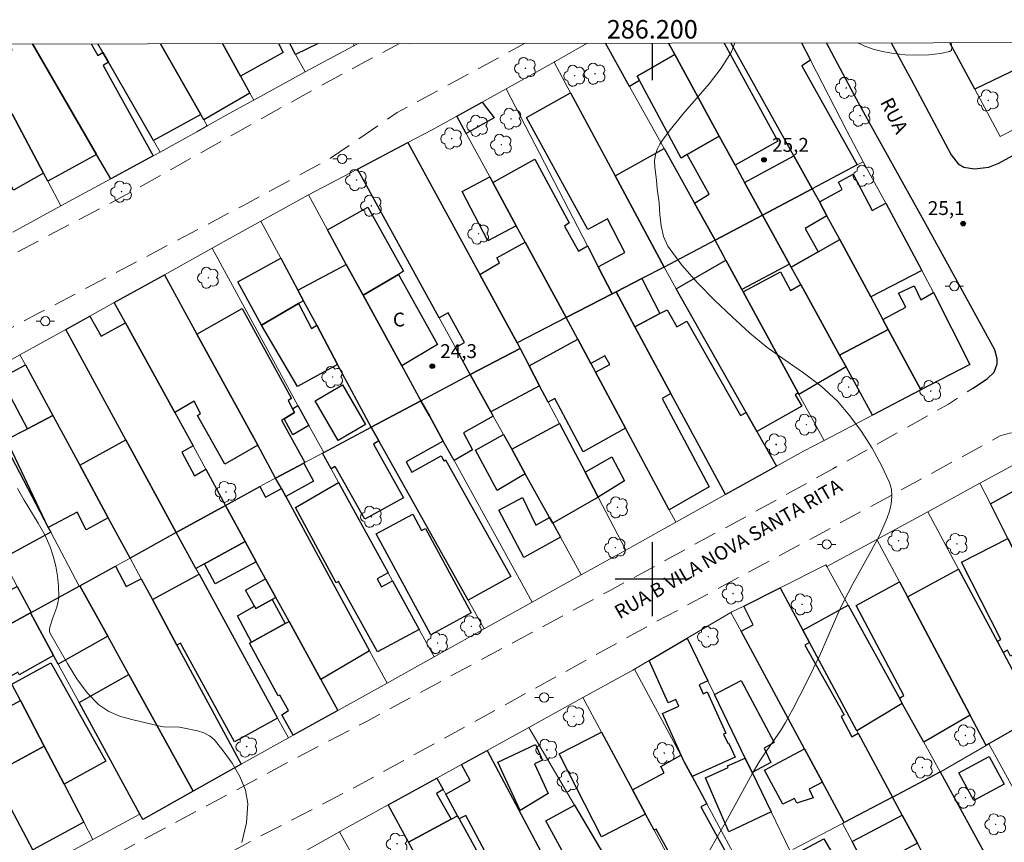
# Model space of a CAD drawing. Units: metres. Extents: x 286016 to 286531, y 1661598 to 1662163.
# Drawn here: x 286132 to 286238, y 1662072 to 1662161 of the extents above; entities that cross this region are included whole.
import ezdxf
from ezdxf.enums import TextEntityAlignment as Align

# ---------------------------------------------------------------- set-up
doc = ezdxf.new("R2010")
doc.units = ezdxf.units.M
doc.header["$MEASUREMENT"] = 0
doc.linetypes.add('HIDDEN', pattern=[0.375, 0.25, -0.125])
for name, color, linetype, lineweight in [('Articulacao', 7, 'Continuous', 18), ('Coordenadas', 7, 'Continuous', 9), ('Edificacoes', 7, 'Continuous', 30), ('Muro_Grade', 8, 'Continuous', 20), ('Nao_Pavimentada_S_Mfio', 10, 'HIDDEN', 15), ('Pavimentacao_Asfaltica_Mfio', 10, 'Continuous', 30), ('Poste', 7, 'Continuous', 9), ('Topon_de_Vias', 7, 'Continuous', 9), ('Topon_Fundacao_Const_Ruinas', 7, 'Continuous', 9)]:
    doc.layers.add(name, color=color, linetype=linetype, lineweight=lineweight)
for name, color, linetype, lineweight, true_color in [('Arvores_Isoladas', 7, 'Continuous', 18, 0x00ff33), ('Curvas_Intermediarias', 7, 'Continuous', 9, 0x783c14), ('Curvas_Mestras', 7, 'Continuous', 20, 0x783c14), ('Pto_Cotado', 7, 'Continuous', 9, 0x783c14), ('Topon_Pto_Cotado', 7, 'Continuous', 9, 0x783c14)]:
    doc.layers.add(name, color=color, linetype=linetype, lineweight=lineweight, true_color=true_color)
doc.layers.add('Malha', color=7, linetype='Continuous')
doc.styles.add('Arial', font='arial.ttf', dxfattribs={"height": 1.5})

# ---------------------------------------------------------------- blocks, each defined once
blk = doc.blocks.new('Cotas')
at = {"layer": 'Pto_Cotado'}
blk.add_hatch(color=256, dxfattribs=at).paths.add_polyline_path([(0, 0.24, 1), (0, -0.24, 1)])
at = {"layer": 'Pto_Cotado', "lineweight": -3}
blk.add_lwpolyline([(0, -0.24, -1), (0, 0.24, -1)], format="xyb", close=True, dxfattribs=at)
blk = doc.blocks.new('Arvore')
at = {"layer": 'Arvores_Isoladas'}
blk.add_lwpolyline([(-0.72, 0.49, 0.872324), (-0.72, -0.55, 0.862983), (0.28, -0.83, 0.900105), (0.89, 0.03, 0.863155), (0.26, 0.86, 0.882486)], format="xyb", close=True, dxfattribs=at)
blk.add_circle((0, 0), 0.0286, dxfattribs=at)
blk = doc.blocks.new('Poste')
at = {"layer": 'Poste'}
for points in [[(-0.5, 0), (-1, 0)], [(0.5, 0), (1, 0)]]:
    blk.add_lwpolyline(points, dxfattribs=at)
blk.add_lwpolyline([(0, 0.5, 1), (0, -0.5, 1)], format="xyb", close=True, dxfattribs=at)

msp = doc.modelspace()

# ---------------------------------------------------------------- linework, layer by layer
at = {"layer": 'Articulacao', "flags": 128}
msp.add_lwpolyline([(286032.05, 1662157.8), (286513.7, 1662158.41), (286514.38, 1661604.13), (286032.75, 1661603.53), (286032.05, 1662157.8)], close=True, dxfattribs=at)
at = {"layer": 'Curvas_Intermediarias', "elevation": 24, "flags": 128}
msp.add_lwpolyline([(286155.59, 1662071.5), (286156.11, 1662073.63), (286156.26, 1662075.72), (286155.99, 1662077.19), (286155.38, 1662078.66), (286154.55, 1662080.09), (286153.58, 1662081.43), (286152.6, 1662082.65), (286152.11, 1662083.07), (286151.49, 1662083.37), (286150.8, 1662083.58), (286149.4, 1662083.9), (286148.84, 1662083.99), (286147.12, 1662084.04), (286146.57, 1662084.14), (286143.83, 1662084.78), (286142.48, 1662085.16), (286141.22, 1662085.68), (286140.13, 1662086.4), (286138.86, 1662087.7), (286137.73, 1662089.22), (286136.72, 1662090.87), (286134.83, 1662094.2), (286134.77, 1662094.39), (286134.78, 1662094.59), (286134.83, 1662094.81), (286135.14, 1662095.82), (286135.57, 1662096.99), (286135.73, 1662097.58), (286135.79, 1662098.17), (286135.75, 1662099.25), (286135.64, 1662100.33), (286135.46, 1662101.42), (286135.2, 1662102.48), (286134.86, 1662103.51), (286134.27, 1662104.81), (286133.57, 1662106.07), (286132.03, 1662108.56), (286131.32, 1662109.82)], dxfattribs=at)
at = {"layer": 'Curvas_Mestras', "elevation": 25, "flags": 128}
for points in [[(286205.28, 1662069.05), (286207.92, 1662073.67), (286210.82, 1662078.94), (286211.58, 1662080.23), (286212.13, 1662081.09), (286213.3, 1662082.76), (286213.88, 1662083.61), (286214.41, 1662084.48), (286215.2, 1662085.93), (286215.97, 1662087.4), (286216.71, 1662088.88), (286218.15, 1662091.86), (286218.68, 1662093.01), (286220.18, 1662096.49), (286220.72, 1662097.63), (286221.66, 1662099.44), (286223.66, 1662103.01), (286224.6, 1662104.81), (286225.4, 1662106.65), (286225.65, 1662107.38), (286225.83, 1662108.17), (286225.92, 1662108.97), (286225.88, 1662109.74), (286225.68, 1662110.46), (286224.81, 1662112.32), (286223.8, 1662114.17), (286222.65, 1662115.97), (286221.38, 1662117.68), (286220.02, 1662119.27), (286218.28, 1662120.88), (286216.37, 1662122.33), (286214.38, 1662123.71), (286212.41, 1662125.11), (286210.56, 1662126.63), (286208.64, 1662128.39), (286206.72, 1662130.2), (286204.88, 1662132.06), (286203.18, 1662134), (286201.69, 1662136.04), (286201.2, 1662137.09), (286200.95, 1662138.25), (286200.82, 1662139.48), (286200.73, 1662140.73), (286200.53, 1662142.25), (286200.44, 1662143.17), (286200.26, 1662144.59), (286200.24, 1662145.28), (286200.33, 1662145.95), (286200.52, 1662146.52), (286200.82, 1662147.08), (286201.19, 1662147.62), (286201.97, 1662148.66), (286203.31, 1662150.34), (286206.15, 1662153.62), (286207.46, 1662155.3), (286208.57, 1662157.08), (286208.94, 1662158.03)], [(286222.24, 1662158.04), (286222.99, 1662157.7), (286224.02, 1662157.34), (286225.07, 1662157.07), (286226.12, 1662156.88), (286227.36, 1662156.75), (286228.64, 1662156.71), (286229.92, 1662156.75), (286231.13, 1662156.88), (286232.2, 1662157.1), (286232.36, 1662157.26), (286232.4, 1662157.54), (286232.36, 1662157.9), (286232.32, 1662158.06)]]:
    msp.add_lwpolyline(points, dxfattribs=at)
at = {"layer": 'Edificacoes', "flags": 128}
for points in [[(286139.89, 1662145.96), (286134.6, 1662143.07), (286134.14, 1662143.93), (286130.78, 1662150.28), (286130.4, 1662150.99), (286129.65, 1662152.41), (286130.24, 1662152.78), (286128.53, 1662155.92), (286130.76, 1662157.27), (286130.38, 1662157.93)], [(286132.94, 1662157.93), (286139.89, 1662145.96)], [(286140.56, 1662156.99), (286141.16, 1662155.95), (286140.59, 1662155.59), (286146, 1662145.83), (286141.42, 1662143.33), (286139.89, 1662145.96), (286132.94, 1662157.93)], [(286139.31, 1662157.94), (286140.02, 1662156.66), (286140.56, 1662156.99)], [(286146.8, 1662157.95), (286151.17, 1662150.3), (286146.03, 1662147.48), (286141.16, 1662155.95), (286140.56, 1662156.99), (286140.01, 1662157.94)], [(286153.52, 1662157.96), (286155.46, 1662154.43), (286156.46, 1662152.6), (286151.5, 1662149.71), (286151.17, 1662150.3), (286146.8, 1662157.95)], [(286155.46, 1662154.43), (286153.52, 1662157.96)], [(286159.56, 1662157.96), (286160.08, 1662157), (286155.46, 1662154.43)], [(286163.86, 1662157.97), (286161.41, 1662156.79), (286160.77, 1662157.97)], [(286202.44, 1662156.78), (286198.36, 1662154.45), (286198.62, 1662153.96), (286197.54, 1662153.33), (286194.94, 1662158.01)], [(286207.77, 1662158.02), (286213.58, 1662147.42), (286208.95, 1662144.81), (286207.25, 1662147.94), (286202.44, 1662156.78), (286201.77, 1662158.02)], [(286201.77, 1662158.02), (286202.44, 1662156.78)], [(286217.3, 1662142.25), (286215.31, 1662145.82), (286208.51, 1662158.03)], [(286216.14, 1662158.03), (286217.1, 1662156.17), (286216.19, 1662155.57), (286222.18, 1662144.84), (286217.3, 1662142.25)], [(286239.52, 1662158.06), (286240.67, 1662155.8), (286234.9, 1662153.02), (286232.2, 1662158.06)]]:
    msp.add_lwpolyline(points, dxfattribs=at)
for points in [[(286207.25, 1662147.94), (286203.79, 1662145.95), (286203.12, 1662145.56), (286198.62, 1662153.96), (286198.36, 1662154.45), (286202.44, 1662156.78), (286207.25, 1662147.94)], [(286195.99, 1662143.64), (286201.28, 1662133.76), (286198.88, 1662132.53), (286196.08, 1662131.09), (286195.66, 1662130.87), (286194.15, 1662133.79), (286197.02, 1662135.36), (286195.16, 1662139), (286193.03, 1662137.84), (286186.4, 1662149.96), (286191.15, 1662152.65), (286195.99, 1662143.64)], [(286181.58, 1662151.63), (286182.91, 1662149.92), (286179.87, 1662148.23), (286178.85, 1662150.11), (286181.58, 1662151.63)], [(286134.14, 1662143.93), (286130.91, 1662142.1), (286127.56, 1662148.37), (286130.78, 1662150.28), (286134.14, 1662143.93)], [(286181.34, 1662132.98), (286185.37, 1662125.58), (286185.69, 1662124.98), (286180.31, 1662122.14), (286178.7, 1662125.08), (286179.7, 1662125.63), (286177.93, 1662128.82), (286176.94, 1662128.3), (286168.11, 1662144.39), (286173.56, 1662147.25), (286181.34, 1662132.98)], [(286208.95, 1662144.81), (286209.97, 1662142.93), (286211.93, 1662139.4), (286206.79, 1662136.68), (286204.55, 1662140.71), (286206.17, 1662141.66), (286203.79, 1662145.95), (286207.25, 1662147.94), (286208.95, 1662144.81)], [(286204.55, 1662140.71), (286206.79, 1662136.68), (286201.28, 1662133.76), (286195.99, 1662143.64), (286201.27, 1662146.61), (286204.55, 1662140.71)], [(286194.15, 1662133.79), (286195.66, 1662130.87), (286190.68, 1662128.31), (286186.24, 1662136.48), (286185.28, 1662138.25), (286182.75, 1662142.93), (286187.28, 1662145.47), (286191.02, 1662138.55), (286190.52, 1662138.22), (286192.01, 1662135.51), (286192.98, 1662136.06), (286194.15, 1662133.79)], [(286217.3, 1662142.25), (286211.93, 1662139.4), (286209.97, 1662142.93), (286215.31, 1662145.82), (286217.3, 1662142.25)], [(286223.63, 1662130.56), (286220.3, 1662136.75), (286218.9, 1662139.33), (286218.1, 1662140.83), (286220.55, 1662142.17), (286220.15, 1662142.97), (286221.72, 1662143.82), (286223.79, 1662139.9), (286225.25, 1662140.68), (286229.16, 1662133.4), (286223.63, 1662130.56)], [(286182.75, 1662142.93), (286185.28, 1662138.25), (286182.2, 1662136.63), (286179.43, 1662141.96), (286182.41, 1662143.55), (286182.75, 1662142.93)], [(286218.1, 1662140.83), (286218.9, 1662139.33), (286216.53, 1662137.97), (286217.96, 1662135.42), (286215.04, 1662133.76), (286214.85, 1662134.1), (286211.93, 1662139.4), (286217.3, 1662142.25), (286218.1, 1662140.83)], [(286172.54, 1662132.99), (286168.73, 1662130.73), (286166.9, 1662134.07), (286164.85, 1662137.82), (286169.24, 1662140.25), (286173.09, 1662133.32), (286172.54, 1662132.99)], [(286214.85, 1662134.1), (286209.69, 1662131.34), (286207.96, 1662134.51), (286206.79, 1662136.68), (286211.93, 1662139.4), (286214.85, 1662134.1)], [(286190.68, 1662128.31), (286185.37, 1662125.58), (286181.34, 1662132.98), (286183.48, 1662134.24), (286183.18, 1662134.77), (286186.24, 1662136.48), (286190.68, 1662128.31)], [(286223.63, 1662130.56), (286224.95, 1662128.11), (286225.53, 1662127.04), (286220.27, 1662124.25), (286216.07, 1662131.88), (286215.04, 1662133.76), (286217.96, 1662135.42), (286220.3, 1662136.75), (286223.63, 1662130.56)], [(286161.66, 1662131.29), (286162.27, 1662130.14), (286161.73, 1662129.83), (286157.72, 1662127.51), (286155.18, 1662132.19), (286159.8, 1662134.76), (286161.66, 1662131.29)], [(286209.69, 1662131.34), (286209.83, 1662131.09), (286215.78, 1662120.16), (286215.46, 1662119.96), (286216.17, 1662118.72), (286211.31, 1662115.97), (286210.14, 1662118.05), (286202.59, 1662131.44), (286207.96, 1662134.51), (286209.69, 1662131.34)], [(286168.73, 1662130.73), (286172.9, 1662123.09), (286174.97, 1662119.32), (286169.59, 1662116.46), (286165.96, 1662123.25), (286163.7, 1662127.48), (286162.27, 1662130.14), (286161.66, 1662131.29), (286166.9, 1662134.07), (286168.73, 1662130.73)], [(286216.07, 1662131.88), (286220.27, 1662124.25), (286220.96, 1662123), (286215.87, 1662120), (286215.78, 1662120.16), (286209.83, 1662131.09), (286213.88, 1662133.28), (286214.95, 1662131.26), (286216.07, 1662131.88)], [(286150.74, 1662126.51), (286157.31, 1662114.5), (286153.76, 1662112.46), (286150.79, 1662117.71), (286151.14, 1662117.94), (286150.43, 1662119.26), (286148.33, 1662118.06), (286143, 1662127.76), (286141.8, 1662129.94), (286147.23, 1662132.95), (286150.74, 1662126.51)], [(286172.9, 1662123.09), (286168.73, 1662130.73), (286172.54, 1662132.99), (286176.78, 1662125.4), (286172.9, 1662123.09)], [(286200.83, 1662128.75), (286198.12, 1662127.31), (286196.08, 1662131.09), (286198.88, 1662132.53), (286200.83, 1662128.75)], [(286198.12, 1662127.31), (286202.02, 1662120.1), (286201.07, 1662119.57), (286206.15, 1662110), (286201.84, 1662107.52), (286197.09, 1662116.36), (286193.86, 1662122.39), (286195.39, 1662123.22), (286194.88, 1662124.16), (286193.35, 1662123.33), (286191.93, 1662125.97), (286190.68, 1662128.31), (286195.66, 1662130.87), (286196.08, 1662131.09), (286198.12, 1662127.31)], [(286229.06, 1662120.49), (286225.53, 1662127.04), (286224.95, 1662128.11), (286227.44, 1662129.45), (286226.62, 1662130.96), (286228.34, 1662131.76), (286229.07, 1662130.25), (286230.42, 1662131.04), (286234.34, 1662123.25), (286229.06, 1662120.49)], [(286161.08, 1662118.44), (286161.3, 1662118.05), (286160.17, 1662117.36), (286159.9, 1662117.2), (286162.41, 1662112.64), (286162.29, 1662112.57), (286159.25, 1662110.95), (286157.31, 1662114.5), (286150.74, 1662126.51), (286155.62, 1662129.29), (286160.97, 1662119.54), (286160.59, 1662119.33), (286161.08, 1662118.44)], [(286163.7, 1662127.48), (286165.96, 1662123.25), (286161.6, 1662120.86), (286157.72, 1662127.51), (286161.73, 1662129.83), (286163.15, 1662127.12), (286163.7, 1662127.48)], [(286210.14, 1662118.05), (286211.31, 1662115.97), (286213.43, 1662112.22), (286207.93, 1662109.16), (286202.02, 1662120.1), (286198.12, 1662127.31), (286200.83, 1662128.75), (286201.62, 1662129.17), (286202.64, 1662127.33), (286203.75, 1662127.91), (286209.55, 1662117.7), (286210.14, 1662118.05)], [(286143, 1662127.76), (286148.33, 1662118.06), (286150.32, 1662114.44), (286149.09, 1662113.74), (286150.48, 1662111.2), (286151.7, 1662111.92), (286153.84, 1662107.99), (286148.5, 1662105.05), (286143.06, 1662115.09), (286136.57, 1662127.04), (286139.15, 1662128.47), (286140.39, 1662126.3), (286143, 1662127.76)], [(286229.06, 1662120.49), (286223.84, 1662117.76), (286220.96, 1662123), (286220.27, 1662124.25), (286225.53, 1662127.04), (286229.06, 1662120.49)], [(286193.35, 1662123.33), (286193.86, 1662122.39), (286197.09, 1662116.36), (286192.51, 1662113.78), (286189.45, 1662119.56), (286188.75, 1662119.17), (286187.81, 1662120.94), (286186.68, 1662123.11), (286191.93, 1662125.97), (286193.35, 1662123.33)], [(286186.68, 1662123.11), (286187.81, 1662120.94), (286182.54, 1662118.12), (286180.31, 1662122.14), (286185.69, 1662124.98), (286186.68, 1662123.11)], [(286135.14, 1662117.73), (286132.4, 1662116.29), (286129.52, 1662121.74), (286132.19, 1662123.19), (286135.14, 1662117.73)], [(286182.54, 1662118.12), (286182.8, 1662117.66), (286179.58, 1662115.84), (286180.55, 1662114.02), (286178.55, 1662112.84), (286177.38, 1662114.95), (286175.88, 1662117.68), (286174.97, 1662119.32), (286180.31, 1662122.14), (286182.54, 1662118.12)], [(286168.96, 1662116.75), (286166, 1662115.02), (286163.52, 1662119.31), (286166.48, 1662121.04), (286168.96, 1662116.75)], [(286177.63, 1662112.91), (286184.68, 1662100.31), (286180.07, 1662097.74), (286170.43, 1662114.96), (286169.59, 1662116.46), (286174.97, 1662119.32), (286175.88, 1662117.68), (286177.38, 1662114.95), (286173.36, 1662112.7), (286173.99, 1662111.57), (286177.16, 1662113.35), (286177.46, 1662112.82), (286177.63, 1662112.91)], [(286134.65, 1662105.61), (286134.92, 1662105.1), (286129.7, 1662102.25), (286122.22, 1662116.35), (286127.55, 1662119.15), (286134.65, 1662105.61)], [(286160.17, 1662117.36), (286161.3, 1662118.05), (286161.08, 1662118.44), (286161.67, 1662118.8), (286162.85, 1662116.65), (286161.13, 1662115.61), (286160.17, 1662117.36)], [(286138.06, 1662112.34), (286141.14, 1662106.65), (286138.75, 1662105.36), (286137.77, 1662107.26), (286134.65, 1662105.61), (286130.15, 1662115.11), (286132.4, 1662116.29), (286135.14, 1662117.73), (286138.06, 1662112.34)], [(286169.59, 1662116.46), (286170.43, 1662114.96), (286169.83, 1662114.6), (286173.1, 1662108.8), (286168.9, 1662106.49), (286165.71, 1662112.21), (286165.25, 1662111.95), (286164.32, 1662113.65), (286164.45, 1662113.72), (286169.59, 1662116.46)], [(286192.74, 1662111.57), (286194.15, 1662108.88), (286189.23, 1662106.05), (286188.89, 1662106.67), (286186.25, 1662111.42), (286184.79, 1662114.07), (286189.96, 1662116.86), (286192.74, 1662111.57)], [(286148.5, 1662105.05), (286143.5, 1662102.29), (286141.14, 1662106.65), (286138.06, 1662112.34), (286143.06, 1662115.09), (286148.5, 1662105.05)], [(286184.79, 1662114.07), (286186.25, 1662111.42), (286183.22, 1662109.61), (286180.86, 1662113.95), (286183.91, 1662115.65), (286184.79, 1662114.07)], [(286194.15, 1662108.88), (286192.74, 1662111.57), (286195.61, 1662113.24), (286197.01, 1662110.63), (286194.15, 1662108.88)], [(286160.37, 1662108.97), (286159.9, 1662109.83), (286159.25, 1662110.95), (286162.29, 1662112.57), (286163.34, 1662110.61), (286160.37, 1662108.97)], [(286240.4, 1662100.6), (286238.47, 1662104.4), (286236.58, 1662108.15), (286241.59, 1662110.93), (286245.53, 1662103.57), (286240.4, 1662100.6)], [(286159.9, 1662109.83), (286160.37, 1662108.97), (286169.42, 1662092.24), (286164.14, 1662089.15), (286160.7, 1662095.43), (286159.27, 1662098.04), (286158.17, 1662100.05), (286157.16, 1662101.9), (286155.97, 1662104.09), (286153.84, 1662107.99), (286157.54, 1662110.03), (286158.16, 1662108.88), (286159.9, 1662109.83)], [(286170.25, 1662100.04), (286170.72, 1662099.17), (286171.9, 1662099.81), (286174.78, 1662094.55), (286170.27, 1662092.13), (286166.07, 1662099.74), (286165.81, 1662099.62), (286161.4, 1662107.78), (286166.07, 1662110.46), (286171.42, 1662100.68), (286170.25, 1662100.04)], [(286188.89, 1662106.67), (286189.23, 1662106.05), (286190.07, 1662104.54), (286186.1, 1662102.35), (286183.4, 1662107.47), (286185.97, 1662108.85), (286187.39, 1662105.86), (286188.89, 1662106.67)], [(286155.97, 1662104.09), (286151.55, 1662101.68), (286150.62, 1662101.17), (286148.5, 1662105.05), (286153.84, 1662107.99), (286155.97, 1662104.09)], [(286174.08, 1662107.05), (286175.05, 1662105.27), (286175.45, 1662105.49), (286180.41, 1662096.37), (286176.03, 1662093.99), (286170.11, 1662104.9), (286174.08, 1662107.05)], [(286238.47, 1662104.4), (286240.4, 1662100.6), (286242.89, 1662095.67), (286239.25, 1662093.82), (286240.01, 1662092.31), (286238.74, 1662091.67), (286238.42, 1662092.31), (286237.95, 1662092.07), (286237.33, 1662093.3), (286237.69, 1662093.48), (286233.45, 1662101.86), (286238.47, 1662104.4)], [(286157.16, 1662101.9), (286152.72, 1662099.49), (286151.55, 1662101.68), (286155.97, 1662104.09), (286157.16, 1662101.9)], [(286145.93, 1662097.79), (286148.58, 1662092.86), (286155.53, 1662079.97), (286150.32, 1662077.05), (286143.37, 1662089.68), (286141.09, 1662093.83), (286138.08, 1662099.3), (286141.94, 1662101.43), (286143.07, 1662099.2), (286144.71, 1662100.03), (286145.93, 1662097.79)], [(286148.58, 1662092.86), (286145.93, 1662097.79), (286150.97, 1662100.53), (286159.47, 1662084.97), (286154.8, 1662082.39), (286148.96, 1662093.07), (286148.58, 1662092.86)], [(286159.27, 1662098.04), (286158.87, 1662097.82), (286157.12, 1662096.85), (286156.98, 1662097.1), (286155.98, 1662098.82), (286158.17, 1662100.05), (286159.27, 1662098.04)], [(286237.33, 1662093.23), (286237.95, 1662092.07), (286239.63, 1662088.93), (286241.64, 1662085.17), (286236.42, 1662082.17), (286236.13, 1662082.01), (286234.39, 1662085.3), (286227.6, 1662098.1), (286233.13, 1662101.1), (286237.33, 1662093.23)], [(286132.8, 1662096.39), (286132.72, 1662096.35), (286128.03, 1662093.81), (286127.48, 1662093.5), (286125.94, 1662096.47), (286131.3, 1662099.23), (286132.8, 1662096.39)], [(286141.09, 1662093.83), (286135.73, 1662090.82), (286135.23, 1662091.75), (286132.72, 1662096.35), (286132.8, 1662096.39), (286137.99, 1662099.25), (286138.08, 1662099.3), (286141.09, 1662093.83)], [(286216.29, 1662094.5), (286217.01, 1662093.15), (286216.51, 1662092.85), (286220.76, 1662085.31), (286220.43, 1662085.13), (286221.58, 1662082.96), (286222.27, 1662083.35), (286225.99, 1662076.43), (286220.77, 1662073.69), (286218.43, 1662078.03), (286216.46, 1662081.66), (286209.6, 1662094.37), (286210.9, 1662095.06), (286209.89, 1662097.1), (286213.83, 1662099.08), (286216.29, 1662094.5)], [(286227.6, 1662098.1), (286234.39, 1662085.3), (286229.36, 1662082.36), (286227.05, 1662086.54), (286226.73, 1662087.12), (286227.2, 1662087.42), (286222.04, 1662097.15), (286226.73, 1662099.73), (286227.6, 1662098.1)], [(286160.28, 1662095.2), (286156.65, 1662093.19), (286155.12, 1662096.05), (286156.98, 1662097.1), (286157.12, 1662096.85), (286158.87, 1662097.82), (286160.28, 1662095.2)], [(286226.73, 1662087.12), (286227.05, 1662086.54), (286222.14, 1662083.6), (286217.01, 1662093.15), (286216.29, 1662094.5), (286221.19, 1662097.18), (286226.73, 1662087.12)], [(286135.23, 1662091.75), (286131.5, 1662089.67), (286131.35, 1662089.95), (286130.34, 1662089.38), (286128.03, 1662093.81), (286132.72, 1662096.35), (286135.23, 1662091.75)], [(286164.14, 1662089.15), (286165.97, 1662085.79), (286161.16, 1662083.11), (286159.91, 1662085.33), (286160.64, 1662085.78), (286159.7, 1662087.44), (286159.54, 1662087.37), (286156.44, 1662093.08), (286156.65, 1662093.19), (286160.28, 1662095.2), (286160.7, 1662095.43), (286164.14, 1662089.15)], [(286204.31, 1662078.66), (286203.46, 1662080.23), (286201.1, 1662085.47), (286202.86, 1662086.27), (286202.53, 1662086.99), (286201.73, 1662086.63), (286199.66, 1662091.21), (286203.79, 1662093.63), (286206.02, 1662089), (286205.06, 1662088.57), (286205.49, 1662087.6), (286205.94, 1662087.81), (286207.96, 1662083.34), (286207.72, 1662083.23), (286208.16, 1662082.26), (286208.26, 1662082.3), (286208.96, 1662080.76), (286204.31, 1662078.66)], [(286136.36, 1662077.84), (286134.22, 1662081.95), (286131.65, 1662086.88), (286130.73, 1662088.63), (286134.94, 1662090.97), (286140.87, 1662080.32), (286136.36, 1662077.84)], [(286150.32, 1662077.05), (286144.87, 1662074.01), (286144.57, 1662074.59), (286137.99, 1662086.67), (286143.37, 1662089.68), (286150.32, 1662077.05)], [(286210.8, 1662079.09), (286210.06, 1662080.63), (286206.74, 1662087.52), (286209.62, 1662089.05), (286213.18, 1662082.33), (286212.1, 1662081.72), (286212.82, 1662080.17), (286210.8, 1662079.09)], [(286131.65, 1662086.88), (286134.22, 1662081.95), (286128.62, 1662078.91), (286124.94, 1662085.8), (286128.39, 1662087.68), (286129.38, 1662085.64), (286131.65, 1662086.88)], [(286197.87, 1662077.2), (286199.28, 1662074.58), (286194.52, 1662072.14), (286189.93, 1662081.11), (286194.51, 1662083.46), (286197.87, 1662077.2)], [(286136.36, 1662077.84), (286138.51, 1662073.7), (286133, 1662070.71), (286128.9, 1662078.37), (286128.62, 1662078.91), (286134.22, 1662081.95), (286136.36, 1662077.84)], [(286188.74, 1662076.81), (286185.72, 1662074.98), (286183.28, 1662080.19), (286187.36, 1662082.11), (286188.14, 1662080.43), (286187.25, 1662080.03), (286188.74, 1662076.81)], [(286190.07, 1662066.55), (286185.39, 1662064.01), (286179.83, 1662074.44), (286179.12, 1662074.06), (286178.92, 1662074.41), (286177.65, 1662076.74), (286180.28, 1662078.21), (286179.36, 1662079.95), (286182.13, 1662081.47), (286190.07, 1662066.55)], [(286203.46, 1662080.23), (286204.31, 1662078.66), (286205.9, 1662075.71), (286205.24, 1662075.36), (286208.21, 1662070), (286203.41, 1662067.51), (286200.43, 1662072.95), (286200.21, 1662072.85), (286199.28, 1662074.58), (286197.87, 1662077.2), (286201.29, 1662079.04), (286200.91, 1662079.74), (286203.08, 1662080.95), (286203.46, 1662080.23)], [(286218.43, 1662078.03), (286216.98, 1662077.27), (286217.39, 1662076.36), (286215.62, 1662075.75), (286215.37, 1662076.26), (286214.14, 1662075.67), (286212.15, 1662079.32), (286216.46, 1662081.66), (286218.43, 1662078.03)], [(286210.8, 1662079.09), (286212.85, 1662074.84), (286208.29, 1662072.65), (286205.75, 1662078.5), (286208.21, 1662079.62), (286208.14, 1662079.82), (286210.06, 1662080.63), (286210.8, 1662079.09)], [(286238.05, 1662077.81), (286234.77, 1662076.06), (286233.18, 1662079.06), (286236.46, 1662080.8), (286238.05, 1662077.81)], [(286239.36, 1662064.11), (286240.29, 1662062.42), (286241.92, 1662059.43), (286236.69, 1662056.54), (286229.07, 1662070.71), (286228.68, 1662071.44), (286227.04, 1662074.48), (286225.99, 1662076.43), (286231.13, 1662079.14), (286236.73, 1662068.91), (286236.44, 1662068.72), (286239.07, 1662063.96), (286239.36, 1662064.11)], [(286178.24, 1662074.04), (286173.62, 1662071.56), (286171.44, 1662075.58), (286176.7, 1662078.48), (286177.38, 1662077.23), (286176.66, 1662076.82), (286178.24, 1662074.04)], [(286197.1, 1662066.2), (286197.74, 1662065.11), (286193.01, 1662062.64), (286191.18, 1662066.16), (286192.33, 1662066.77), (286188.49, 1662073.87), (286191.6, 1662075.56), (286197.1, 1662066.2)], [(286179.12, 1662074.06), (286182.48, 1662067.9), (286181.72, 1662067.46), (286177.25, 1662064.86), (286174.49, 1662069.95), (286173.62, 1662071.56), (286178.24, 1662074.04), (286178.92, 1662074.41), (286179.12, 1662074.06)], [(286228.68, 1662071.44), (286223.26, 1662068.51), (286221.61, 1662071.61), (286227.04, 1662074.48), (286228.68, 1662071.44)], [(286224.29, 1662054.01), (286215.47, 1662070.26), (286218.56, 1662071.91), (286221.28, 1662067.28), (286223.01, 1662068.21), (286227.09, 1662060.24), (286225, 1662059.1), (286226.91, 1662055.32), (286224.29, 1662054.01)]]:
    msp.add_lwpolyline(points, close=True, dxfattribs=at)
at = {"layer": 'Malha', "flags": 128}
for points in [[(286200, 1662158.01), (286200, 1662154.01)], [(286200, 1662104), (286200, 1662096)], [(286204, 1662100), (286196, 1662100)]]:
    msp.add_lwpolyline(points, dxfattribs=at)
at = {"layer": 'Muro_Grade', "flags": 128}
for points in [[(286126.72, 1662157.92), (286129.65, 1662152.41), (286130.4, 1662150.99), (286130.78, 1662150.28), (286134.14, 1662143.93), (286134.6, 1662143.07), (286136.02, 1662140.39)], [(286132.94, 1662157.93), (286139.89, 1662145.96), (286141.42, 1662143.33)], [(286140.01, 1662157.94), (286140.56, 1662156.99), (286141.16, 1662155.95), (286146.03, 1662147.48), (286146.75, 1662146.23)], [(286146.8, 1662157.95), (286151.17, 1662150.3), (286151.5, 1662149.71), (286151.86, 1662149.08)], [(286153.52, 1662157.96), (286155.46, 1662154.43), (286156.46, 1662152.6), (286156.88, 1662151.84)], [(286160.77, 1662157.97), (286161.41, 1662156.79), (286162.43, 1662154.9)], [(286162.43, 1662154.9), (286167.63, 1662157.68), (286167.75, 1662157.75)], [(286167.75, 1662157.75), (286167.75, 1662157.75), (286167.63, 1662157.97)], [(286167.75, 1662157.75), (286168.19, 1662157.98)], [(286189.37, 1662155.96), (286189.48, 1662156.02), (286192.97, 1662158.01)], [(286194.94, 1662158.01), (286197.54, 1662153.33), (286201.27, 1662146.61), (286204.55, 1662140.71), (286206.79, 1662136.68)], [(286211.93, 1662139.4), (286209.97, 1662142.93), (286208.95, 1662144.81), (286207.25, 1662147.94), (286202.44, 1662156.78), (286201.77, 1662158.02)], [(286208.51, 1662158.03), (286215.31, 1662145.82), (286217.3, 1662142.25)], [(286216.14, 1662158.03), (286217.1, 1662156.17), (286221.04, 1662148.53), (286222.83, 1662145.18)], [(286232.2, 1662158.06), (286234.9, 1662153.02), (286237.64, 1662147.91), (286243.24, 1662150.75)], [(286184.18, 1662153.08), (286189.37, 1662155.96)], [(286189.37, 1662155.96), (286191.15, 1662152.65), (286195.99, 1662143.64), (286201.28, 1662133.76)], [(286156.88, 1662151.84), (286162.43, 1662154.9)], [(286178.85, 1662150.11), (286181.58, 1662151.63), (286184.18, 1662153.08)], [(286184.18, 1662153.08), (286192.98, 1662136.06), (286194.15, 1662133.79), (286195.66, 1662130.87)], [(286151.86, 1662149.08), (286153.9, 1662150.21), (286156.53, 1662151.65), (286156.88, 1662151.84)], [(286146.75, 1662146.23), (286150.73, 1662148.41), (286151.86, 1662149.08)], [(286173.56, 1662147.25), (286176.18, 1662148.63), (286178.85, 1662150.11)], [(286190.68, 1662128.31), (286186.24, 1662136.48), (286185.28, 1662138.25), (286182.75, 1662142.93), (286182.41, 1662143.55), (286179.87, 1662148.23), (286178.85, 1662150.11)], [(286168.11, 1662144.39), (286173.56, 1662147.25)], [(286185.37, 1662125.58), (286181.34, 1662132.98), (286173.56, 1662147.25)], [(286141.42, 1662143.33), (286146, 1662145.83), (286146.75, 1662146.23)], [(286217.3, 1662142.25), (286222.18, 1662144.84), (286222.83, 1662145.18)], [(286222.83, 1662145.18), (286225.25, 1662140.68), (286229.16, 1662133.4), (286230.42, 1662131.04), (286234.34, 1662123.25), (286229.06, 1662120.49)], [(286162.79, 1662141.6), (286168.11, 1662144.39)], [(286180.31, 1662122.14), (286178.7, 1662125.08), (286176.94, 1662128.3), (286168.11, 1662144.39)], [(286136.02, 1662140.39), (286141.42, 1662143.33)], [(286157.66, 1662138.75), (286162.79, 1662141.6)], [(286162.79, 1662141.6), (286164.85, 1662137.82), (286166.9, 1662134.07), (286168.73, 1662130.73), (286172.9, 1662123.09), (286174.97, 1662119.32)], [(286211.93, 1662139.4), (286217.3, 1662142.25)], [(286217.3, 1662142.25), (286218.1, 1662140.83), (286218.9, 1662139.33), (286220.3, 1662136.75), (286223.63, 1662130.56), (286224.95, 1662128.11), (286225.53, 1662127.04), (286229.06, 1662120.49)], [(286130.83, 1662137.56), (286136.02, 1662140.39)], [(286152.37, 1662135.81), (286154.59, 1662137.04), (286157.66, 1662138.75)], [(286157.66, 1662138.75), (286159.8, 1662134.76), (286161.66, 1662131.29), (286162.27, 1662130.14), (286163.7, 1662127.48), (286165.96, 1662123.25), (286169.59, 1662116.46)], [(286206.79, 1662136.68), (286211.93, 1662139.4)], [(286211.93, 1662139.4), (286214.85, 1662134.1), (286215.04, 1662133.76), (286216.07, 1662131.88), (286220.27, 1662124.25), (286220.96, 1662123), (286223.84, 1662117.76)], [(286201.28, 1662133.76), (286206.79, 1662136.68)], [(286206.79, 1662136.68), (286207.96, 1662134.51), (286209.69, 1662131.34), (286209.83, 1662131.09), (286215.78, 1662120.16), (286215.87, 1662120), (286218.58, 1662115.01)], [(286147.23, 1662132.95), (286152.37, 1662135.81)], [(286152.37, 1662135.81), (286161.67, 1662118.8), (286162.85, 1662116.65), (286164.45, 1662113.72)], [(286196.08, 1662131.09), (286198.88, 1662132.53), (286201.28, 1662133.76)], [(286201.28, 1662133.76), (286202.59, 1662131.44), (286210.14, 1662118.05), (286211.31, 1662115.97), (286213.43, 1662112.22)], [(286141.8, 1662129.94), (286147.23, 1662132.95)], [(286147.23, 1662132.95), (286150.74, 1662126.51), (286157.31, 1662114.5), (286159.25, 1662110.95)], [(286195.66, 1662130.87), (286196.08, 1662131.09)], [(286196.08, 1662131.09), (286198.12, 1662127.31), (286202.02, 1662120.1), (286207.93, 1662109.16)], [(286136.57, 1662127.04), (286139.15, 1662128.47), (286141.8, 1662129.94)], [(286141.8, 1662129.94), (286143, 1662127.76), (286148.33, 1662118.06), (286150.32, 1662114.44), (286151.7, 1662111.92), (286153.84, 1662107.99)], [(286190.68, 1662128.31), (286195.66, 1662130.87)], [(286185.37, 1662125.58), (286190.68, 1662128.31)], [(286190.68, 1662128.31), (286191.93, 1662125.97), (286193.35, 1662123.33), (286193.86, 1662122.39), (286197.09, 1662116.36), (286201.84, 1662107.52), (286202.56, 1662106.17)], [(286131.59, 1662124.28), (286136.57, 1662127.04)], [(286136.57, 1662127.04), (286143.06, 1662115.09), (286148.5, 1662105.05)], [(286180.31, 1662122.14), (286185.69, 1662124.98)], [(286185.69, 1662124.98), (286185.37, 1662125.58)], [(286185.69, 1662124.98), (286186.68, 1662123.11), (286187.81, 1662120.94), (286188.75, 1662119.17), (286189.96, 1662116.86), (286192.74, 1662111.57), (286194.15, 1662108.88), (286197.15, 1662103.16)], [(286126.37, 1662121.39), (286126.8, 1662121.62), (286131.59, 1662124.28)], [(286131.59, 1662124.28), (286132.19, 1662123.19), (286135.14, 1662117.73), (286138.06, 1662112.34), (286141.14, 1662106.65), (286143.5, 1662102.29)], [(286126.37, 1662121.39), (286127.55, 1662119.15), (286134.65, 1662105.61), (286134.92, 1662105.1), (286137.99, 1662099.25)], [(286174.97, 1662119.32), (286180.31, 1662122.14)], [(286180.31, 1662122.14), (286182.54, 1662118.12), (286182.8, 1662117.66), (286183.91, 1662115.65), (286184.79, 1662114.07), (286186.25, 1662111.42), (286188.89, 1662106.67), (286189.23, 1662106.05), (286190.07, 1662104.54), (286192.32, 1662100.48)], [(286229.06, 1662120.49), (286223.84, 1662117.76)], [(286174.97, 1662119.32), (286169.59, 1662116.46)], [(286174.97, 1662119.32), (286175.88, 1662117.68), (286177.38, 1662114.95), (286178.55, 1662112.84), (286187.02, 1662097.53)], [(286121.06, 1662118.52), (286122.22, 1662116.35), (286129.7, 1662102.25), (286130.06, 1662101.56), (286131.3, 1662099.23), (286132.8, 1662096.39)], [(286223.84, 1662117.76), (286218.58, 1662115.01)], [(286169.59, 1662116.46), (286164.45, 1662113.72)], [(286169.59, 1662116.46), (286170.43, 1662114.96), (286180.07, 1662097.74), (286181.81, 1662094.62)], [(286218.58, 1662115.01), (286216.37, 1662113.86), (286213.43, 1662112.22)], [(286164.32, 1662113.65), (286162.41, 1662112.64), (286162.29, 1662112.57), (286159.25, 1662110.95)], [(286164.45, 1662113.72), (286164.32, 1662113.65)], [(286164.32, 1662113.65), (286165.25, 1662111.95), (286166.07, 1662110.46), (286171.42, 1662100.68), (286171.9, 1662099.81), (286174.78, 1662094.55), (286176.39, 1662091.6)], [(286240.84, 1662113.31), (286235.45, 1662110.38)], [(286213.43, 1662112.22), (286207.93, 1662109.16)], [(286159.25, 1662110.95), (286158.35, 1662110.47), (286157.54, 1662110.03), (286153.84, 1662107.99)], [(286159.25, 1662110.95), (286159.9, 1662109.83), (286160.37, 1662108.97), (286169.42, 1662092.24), (286171.3, 1662088.77)], [(286235.45, 1662110.38), (286229.82, 1662107.31)], [(286246.47, 1662088.6), (286244.88, 1662091.74), (286243.4, 1662094.68), (286242.89, 1662095.67), (286240.4, 1662100.6), (286238.47, 1662104.4), (286236.58, 1662108.15), (286235.45, 1662110.38)], [(286207.93, 1662109.16), (286202.56, 1662106.17)], [(286153.84, 1662107.99), (286148.5, 1662105.05)], [(286165.97, 1662085.79), (286164.14, 1662089.15), (286160.7, 1662095.43), (286159.27, 1662098.04), (286158.17, 1662100.05), (286157.16, 1662101.9), (286155.97, 1662104.09), (286153.84, 1662107.99)], [(286229.82, 1662107.31), (286224.3, 1662104.31)], [(286241.64, 1662085.17), (286239.63, 1662088.93), (286237.95, 1662092.07), (286237.33, 1662093.23), (286233.13, 1662101.1), (286229.82, 1662107.31)], [(286202.56, 1662106.17), (286197.15, 1662103.16)], [(286148.5, 1662105.05), (286143.5, 1662102.29)], [(286148.5, 1662105.05), (286150.62, 1662101.17), (286150.97, 1662100.53), (286159.47, 1662084.97), (286160.64, 1662082.82)], [(286224.3, 1662104.31), (286218.88, 1662101.36)], [(286224.3, 1662104.31), (286226.73, 1662099.73), (286227.6, 1662098.1), (286234.39, 1662085.3), (286236.13, 1662082.01)], [(286143.5, 1662102.29), (286141.94, 1662101.43), (286138.08, 1662099.3)], [(286143.5, 1662102.29), (286144.71, 1662100.03), (286145.93, 1662097.79), (286148.58, 1662092.86), (286155.53, 1662079.97)], [(286197.15, 1662103.16), (286192.32, 1662100.48)], [(286218.88, 1662101.36), (286218.77, 1662101.56), (286213.83, 1662099.08)], [(286231.13, 1662079.14), (286229.36, 1662082.36), (286227.05, 1662086.54), (286226.73, 1662087.12), (286221.19, 1662097.18), (286218.88, 1662101.36)], [(286192.32, 1662100.48), (286187.34, 1662097.7), (286187.02, 1662097.53)], [(286137.99, 1662099.25), (286132.8, 1662096.39)], [(286138.08, 1662099.3), (286137.99, 1662099.25)], [(286138.08, 1662099.3), (286141.09, 1662093.83), (286143.37, 1662089.68), (286150.32, 1662077.05)], [(286213.83, 1662099.08), (286209.89, 1662097.1), (286208.61, 1662096.46), (286208.51, 1662096.39)], [(286225.99, 1662076.43), (286222.27, 1662083.35), (286222.14, 1662083.6), (286217.01, 1662093.15), (286216.29, 1662094.5), (286213.83, 1662099.08)], [(286187.02, 1662097.53), (286181.81, 1662094.62)], [(286132.72, 1662096.35), (286128.03, 1662093.81)], [(286132.8, 1662096.39), (286132.72, 1662096.35)], [(286132.72, 1662096.35), (286135.23, 1662091.75), (286135.73, 1662090.82), (286137.99, 1662086.67), (286144.57, 1662074.59)], [(286208.51, 1662096.39), (286203.79, 1662093.63)], [(286220.77, 1662073.69), (286218.43, 1662078.03), (286216.46, 1662081.66), (286209.6, 1662094.37), (286208.51, 1662096.39)], [(286128.03, 1662093.81), (286130.34, 1662089.38), (286130.73, 1662088.63), (286131.65, 1662086.88), (286134.22, 1662081.95), (286136.36, 1662077.84), (286138.51, 1662073.7), (286139.49, 1662071.83)], [(286181.81, 1662094.62), (286176.39, 1662091.6)], [(286203.79, 1662093.63), (286199.66, 1662091.21), (286198.07, 1662090.28)], [(286214.9, 1662070.59), (286212.85, 1662074.84), (286210.8, 1662079.09), (286210.06, 1662080.63), (286206.74, 1662087.52), (286206.02, 1662089), (286203.79, 1662093.63)], [(286176.39, 1662091.6), (286171.3, 1662088.77)], [(286122.32, 1662090.71), (286124.02, 1662087.52), (286124.94, 1662085.8), (286128.62, 1662078.91), (286128.9, 1662078.37), (286133, 1662070.71), (286133.99, 1662068.84)], [(286198.07, 1662090.28), (286197.89, 1662090.17), (286192.5, 1662087.2)], [(286210.05, 1662067.97), (286205.9, 1662075.71), (286204.31, 1662078.66), (286203.46, 1662080.23), (286203.08, 1662080.95), (286198.07, 1662090.28)], [(286171.3, 1662088.77), (286165.97, 1662085.79)], [(286192.5, 1662087.2), (286186.65, 1662083.97)], [(286204.46, 1662064.94), (286202.26, 1662069.03), (286200.21, 1662072.85), (286199.28, 1662074.58), (286197.87, 1662077.2), (286194.51, 1662083.46), (286192.5, 1662087.2)], [(286160.64, 1662082.82), (286161.16, 1662083.11), (286165.97, 1662085.79)], [(286236.42, 1662082.17), (286241.64, 1662085.17)], [(286186.65, 1662083.97), (286182.13, 1662081.47)], [(286199.47, 1662062.18), (286198.02, 1662064.64), (286197.74, 1662065.11), (286197.1, 1662066.2), (286191.6, 1662075.56), (286186.65, 1662083.97)], [(286155.53, 1662079.97), (286160.64, 1662082.82)], [(286231.13, 1662079.14), (286231.25, 1662079.2), (286236.13, 1662082.01)], [(286236.13, 1662082.01), (286236.42, 1662082.17)], [(286236.42, 1662082.17), (286241.03, 1662073.79), (286246.46, 1662063.94), (286248.36, 1662060.49)], [(286182.13, 1662081.47), (286179.36, 1662079.95), (286176.7, 1662078.48)], [(286182.13, 1662081.47), (286190.07, 1662066.55), (286194, 1662059.16)], [(286150.32, 1662077.05), (286155.53, 1662079.97)], [(286225.99, 1662076.43), (286231.13, 1662079.14)], [(286231.13, 1662079.14), (286236.73, 1662068.91), (286237.92, 1662066.74), (286239.36, 1662064.11), (286240.29, 1662062.42), (286241.92, 1662059.43), (286242.95, 1662057.56)], [(286176.7, 1662078.48), (286171.44, 1662075.58)], [(286188.82, 1662056.29), (286182.48, 1662067.9), (286179.12, 1662074.06), (286178.92, 1662074.41), (286177.65, 1662076.74), (286177.38, 1662077.23), (286176.7, 1662078.48)], [(286144.57, 1662074.59), (286144.87, 1662074.01), (286150.32, 1662077.05)], [(286171.44, 1662075.58), (286166.2, 1662072.69), (286166.17, 1662072.67)], [(286171.44, 1662075.58), (286173.62, 1662071.56), (286174.49, 1662069.95), (286177.25, 1662064.86), (286177.65, 1662064.11), (286178.84, 1662061.91), (286180.82, 1662058.27), (286183.5, 1662053.31)], [(286220.77, 1662073.69), (286225.99, 1662076.43)], [(286225.99, 1662076.43), (286227.04, 1662074.48), (286228.68, 1662071.44), (286229.07, 1662070.71), (286236.69, 1662056.54), (286237.49, 1662055.06), (286237.69, 1662054.67)], [(286139.49, 1662071.83), (286144.57, 1662074.59)], [(286215.2, 1662070.75), (286220.56, 1662073.57)], [(286220.56, 1662073.57), (286220.77, 1662073.69)], [(286220.56, 1662073.57), (286221.61, 1662071.61), (286223.26, 1662068.51), (286229.13, 1662057.49), (286231.9, 1662052.28), (286232.26, 1662051.61)], [(286166.17, 1662072.67), (286161.07, 1662069.8)], [(286178.37, 1662050.43), (286175.51, 1662055.68), (286172.46, 1662061.23), (286171.35, 1662063.24), (286169.26, 1662067.04), (286168, 1662069.33), (286166.17, 1662072.67)], [(286133.99, 1662068.84), (286139.49, 1662071.83)]]:
    msp.add_lwpolyline(points, dxfattribs=at)
at = {"layer": 'Nao_Pavimentada_S_Mfio', "ltscale": 10, "flags": 128}
for points in [[(286052.6, 1662091.9), (286068.29, 1662101.19), (286086.97, 1662111.54), (286105.72, 1662121.78), (286127.15, 1662133.23), (286142.59, 1662141.34), (286161.9, 1662152.17), (286168.5, 1662155.77), (286172.67, 1662157.98)], [(286056.53, 1662086.29), (286071.77, 1662095.35), (286093.51, 1662107.43), (286113, 1662117.9), (286133.54, 1662128.74), (286155.85, 1662140.49), (286165.18, 1662145.56), (286172.41, 1662150.5), (286186.24, 1662158)], [(286082.6, 1662037.75), (286097.25, 1662046.27), (286120.21, 1662058.81), (286142.22, 1662070.37), (286161.55, 1662080.69), (286169.22, 1662084.69), (286195.3, 1662098.72), (286207.68, 1662105.44), (286219.54, 1662111.94), (286232.04, 1662118.96), (286234.64, 1662120.64)], [(286085.77, 1662031.74), (286107.58, 1662043.86), (286126.19, 1662054.52), (286141.39, 1662063.4), (286157.08, 1662071.92), (286167.71, 1662077.41), (286200.32, 1662095.35), (286217.57, 1662104.59), (286230.77, 1662111.75), (286237.65, 1662115.52), (286238.64, 1662115.8), (286239.35, 1662115.88), (286240.09, 1662115.83), (286240.84, 1662115.61), (286241.6, 1662115.38), (286242.3, 1662114.9), (286242.8, 1662114.45)]]:
    msp.add_lwpolyline(points, dxfattribs=at)
at = {"layer": 'Pavimentacao_Asfaltica_Mfio', "flags": 128}
for points in [[(286234.64, 1662120.64), (286236.24, 1662121.67), (286236.97, 1662122.41), (286237.31, 1662123.31), (286237.31, 1662123.84), (286237.05, 1662124.81), (286229.56, 1662138.48), (286223.49, 1662149.38), (286222.1, 1662151.94), (286218.84, 1662158.04)], [(286225.86, 1662158.05), (286228.03, 1662154.01), (286232.33, 1662145.92), (286233.09, 1662144.95), (286233.72, 1662144.59), (286234.86, 1662144.41), (286236.42, 1662144.59), (286237.48, 1662145.02), (286249.44, 1662151.55), (286261.55, 1662158.09)]]:
    msp.add_lwpolyline(points, dxfattribs=at)

# ---------------------------------------------------------------- block references
at = {"layer": 'Arvores_Isoladas'}
for p, rotation in [((286186.28, 1662155.3), 0.08324125224549299), ((286191.6, 1662154.49), 0.08324125224549299), ((286193.81, 1662154.7), 0.08324125224549299), ((286236.35, 1662151.81), 0.08324125224549299), ((286222.48, 1662150.16), 0.08324125224549299), ((286184.71, 1662149.83), 0.08324125224549299), ((286178.29, 1662147.69), 0.08324125224549299), ((286183.67, 1662147.02), 0.08324125224549299), ((286222.89, 1662143.66), 0.08324125224549299), ((286168, 1662143.2), 0.08324125224549299), ((286169.61, 1662140.41), 0.08324125224549299), ((286151.97, 1662132.62), 0.08324135896708613), ((286165.42, 1662121.88), 0.08324125224549299), ((286221.24, 1662120.79), 0.08324125224549299), ((286230.13, 1662120.36), 0.08324125224549299), ((286216.66, 1662116.73), 0.08324125224549299), ((286213.4, 1662114.58), 0.08324125224549299), ((286153.89, 1662109.45), 0.08324135896708613), ((286196.24, 1662107.78), 0.08324125224549299), ((286226.64, 1662104.18), 0.08324125224549299), ((286196, 1662103.41), 0.08324125224549299), ((286232.97, 1662103.82), 0.08324125224549299), ((286208.74, 1662098.45), 0.08324125224549299), ((286216.21, 1662097.28), 0.08324125224549299), ((286180.42, 1662094.91), 0.08324125224549299), ((286206.06, 1662093.78), 0.08324125224549299), ((286176.77, 1662093.1), 0.08324125224549299), ((286191.53, 1662085.17), 0.08324125224549299), ((286233.86, 1662083.09), 0.08324125224549299), ((286156.13, 1662081.89), 0.08324135896708613), ((286188.59, 1662081.54), 0.08324125224549299), ((286201.29, 1662081.18), 0.08324125224549299), ((286229.21, 1662079.62), 0.08324125224549299), ((286190.9, 1662078.12), 0.08324125224549299), ((286233.87, 1662076.36), 0.08324125224549299), ((286237.15, 1662073.48), 0.08324125224549299), ((286172.39, 1662071.37), 0.08324125224549299)]:
    msp.add_blockref('Arvore', p, dxfattribs=dict(at, rotation=rotation))
for p in [(286220.98, 1662153.17), (286181.1, 1662149.06), (286142.58, 1662141.94), (286181.21, 1662137.4), (286169.62, 1662106.76)]:
    msp.add_blockref('Arvore', p, dxfattribs=at)
at = {"layer": 'Poste'}
for p in [(286166.45, 1662145.5), (286232.67, 1662131.71), (286134.33, 1662127.92), (286218.87, 1662103.77), (286188.3, 1662087.21)]:
    msp.add_blockref('Poste', p, dxfattribs=at)
at = {"layer": 'Pto_Cotado', "rotation": 0.08324137141818094}
for p in [(286212.09, 1662145.38, 25.16), (286233.63, 1662138.48, 25.09), (286176.2, 1662123.06, 24.32)]:
    msp.add_blockref('Cotas', p, dxfattribs=at)

# ---------------------------------------------------------------- texts
at = {"layer": 'Coordenadas', "style": 'Arial'}
msp.add_text('286.200', height=2, dxfattribs=at).set_placement((286200, 1662158.51), align=Align.CENTER)
at = {"layer": 'Topon_de_Vias', "style": 'Arial'}
for s, rotation, p in [('RUA', 296.7458, (286224.6, 1662151.63)), ('RUA B VILA NOVA SANTA RITA', 30.008, (286196.47, 1662095.65))]:
    msp.add_text(s, height=1.5, rotation=rotation, dxfattribs=at).set_placement(p)
at = {"layer": 'Topon_Fundacao_Const_Ruinas', "style": 'Arial'}
msp.add_text('C', height=1.5, rotation=0.0832, dxfattribs=at).set_placement((286171.94, 1662127.35))
at = {"layer": 'Topon_Pto_Cotado', "style": 'Arial'}
for s, p in [('25,2', (286212.96, 1662146.25, 25.16)), ('25,1', (286229.81, 1662139.41, 25.09)), ('24,3', (286177.06, 1662123.93, 24.32))]:
    msp.add_text(s, height=1.5, rotation=0.0832, dxfattribs=at).set_placement(p)

doc.saveas('drawing.dxf')
